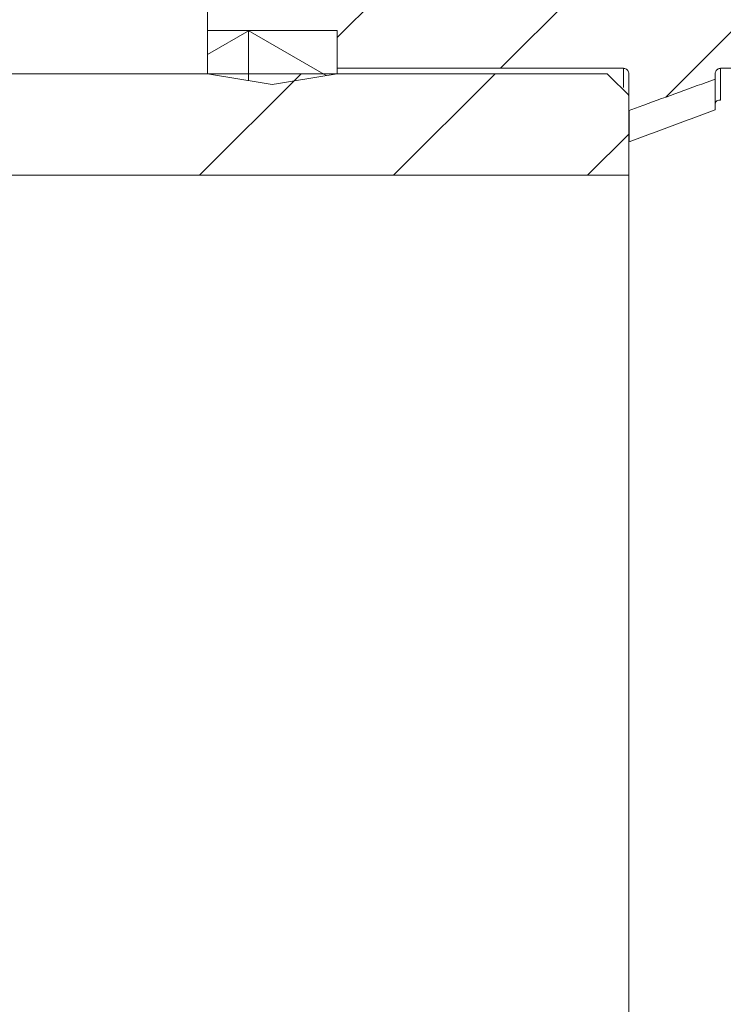
# Model space of a CAD drawing. Units: millimetres. Extents: x 0 to 420, y 0 to 297.
# Drawn here: x 261 to 278, y 219 to 242 of the extents above; entities that cross this region are included whole.
import ezdxf

# ---------------------------------------------------------------- set-up
doc = ezdxf.new("R2010")
doc.units = ezdxf.units.MM

msp = doc.modelspace()

# ---------------------------------------------------------------- hatches: boundary and pattern name
at = {"linetype": 'Continuous', "lineweight": 0}
h = msp.add_hatch(dxfattribs=at)
h.set_pattern_fill('ANSI34', style=0)
edge = h.paths.add_edge_path(flags=0)
edge.add_spline(control_points=[(283, 241.1), (285.5271, 241.111), (288.0542, 241.122), (290.5813, 241.133), (293.1376, 241.1442), (295.6938, 241.1554), (298.25, 241.1665)], knot_values=[0.1447717, 0.1447717, 0.1447717, 0.1447717, 0.1599345, 0.1599345, 0.1599345, 0.175272, 0.175272, 0.175272, 0.175272], weights=[1, 1, 1, 1, 1, 1, 1], degree=3, periodic=0)
edge.add_line((298.25, 241.1665), (298.25, 243.3793))
edge.add_spline(control_points=[(298.25, 243.3793), (298.25, 243.3807), (298.2501, 243.382), (298.2501, 243.3834), (298.2505, 243.4114), (298.2558, 243.4397), (298.2655, 243.4659), (298.2752, 243.4922), (298.2896, 243.5171), (298.3074, 243.5387), (298.3253, 243.5602), (298.3471, 243.579), (298.371, 243.5934), (298.395, 243.6079), (298.4218, 243.6184), (298.4492, 243.6241), (298.4645, 243.6272), (298.4801, 243.629), (298.4957, 243.6293)], knot_values=[0.000605, 0.000605, 0.000605, 0.000605, 0.0006132, 0.0006132, 0.0006132, 0.0007825, 0.0007825, 0.0007825, 0.0009519, 0.0009519, 0.0009519, 0.0011212, 0.0011212, 0.0011212, 0.0012906, 0.0012906, 0.0012906, 0.0013847, 0.0013847, 0.0013847, 0.0013847], weights=[1, 1, 1, 1, 1, 1, 1, 1, 1, 1, 1, 1, 1, 1, 1, 1, 1, 1, 1], degree=3, periodic=0)
edge.add_spline(control_points=[(298.4957, 243.6293), (298.7268, 243.6333), (298.958, 243.6373), (299.1891, 243.6414), (299.5442, 243.6476), (299.8993, 243.6538), (300.2544, 243.6599)], knot_values=[0.1663511, 0.1663511, 0.1663511, 0.1663511, 0.1677381, 0.1677381, 0.1677381, 0.1698691, 0.1698691, 0.1698691, 0.1698691], weights=[1, 1, 1, 1, 1, 1, 1], degree=3, periodic=0)
edge.add_spline(control_points=[(300.2544, 243.6599), (300.2744, 243.6603), (300.2944, 243.6631), (300.3137, 243.6682), (300.3306, 243.6726), (300.3472, 243.6789), (300.3628, 243.6868), (300.3878, 243.6994), (300.4109, 243.7165), (300.4303, 243.7367), (300.4497, 243.7569), (300.4659, 243.7807), (300.4775, 243.8062), (300.4891, 243.8316), (300.4965, 243.8594), (300.499, 243.8873), (300.4997, 243.8948), (300.5, 243.9024), (300.5, 243.9099)], knot_values=[0.0029023, 0.0029023, 0.0029023, 0.0029023, 0.0030219, 0.0030219, 0.0030219, 0.0031261, 0.0031261, 0.0031261, 0.003294, 0.003294, 0.003294, 0.0034619, 0.0034619, 0.0034619, 0.0036298, 0.0036298, 0.0036298, 0.0036747, 0.0036747, 0.0036747, 0.0036747], weights=[1, 1, 1, 1, 1, 1, 1, 1, 1, 1, 1, 1, 1, 1, 1, 1, 1, 1, 1], degree=3, periodic=0)
edge.add_line((300.5, 243.9099), (300.5, 250.2477))
edge.add_line((300.5, 250.2477), (300.65, 250.2477))
edge.add_line((300.65, 250.2477), (300.65, 253.2249))
edge.add_line((300.65, 253.2249), (300.5, 253.2249))
edge.add_line((300.5, 253.2249), (300.5, 253.475))
edge.add_line((300.5, 253.475), (294.5, 253.475))
edge.add_line((294.5, 253.475), (294.5, 251.975))
edge.add_line((294.5, 251.975), (298.75, 251.975))
edge.add_arc((298.75, 251.725), 0.25, 0, 90, ccw=False)
edge.add_line((299, 251.725), (299, 245.225))
edge.add_spline(control_points=[(299, 245.225), (299, 245.2141), (298.9993, 245.2033), (298.9979, 245.1925), (298.9943, 245.1648), (298.9858, 245.1373), (298.9732, 245.1123), (298.9606, 245.0873), (298.9435, 245.0642), (298.9233, 245.0448), (298.9032, 245.0254), (298.8794, 245.0092), (298.8539, 244.9976), (298.8285, 244.9859), (298.8007, 244.9785), (298.7728, 244.976), (298.7652, 244.9753), (298.7576, 244.975), (298.75, 244.975)], knot_values=[0.0024108, 0.0024108, 0.0024108, 0.0024108, 0.0024761, 0.0024761, 0.0024761, 0.0026455, 0.0026455, 0.0026455, 0.0028148, 0.0028148, 0.0028148, 0.0029842, 0.0029842, 0.0029842, 0.0031536, 0.0031536, 0.0031536, 0.003199, 0.003199, 0.003199, 0.003199], weights=[1, 1, 1, 1, 1, 1, 1, 1, 1, 1, 1, 1, 1, 1, 1, 1, 1, 1, 1], degree=3, periodic=0)
edge.add_line((298.75, 244.975), (298, 244.975))
edge.add_spline(control_points=[(298, 244.975), (297.8836, 244.975), (297.7661, 244.9584), (297.6542, 244.9262), (297.5198, 244.8875), (297.3901, 244.825), (297.2761, 244.744), (297.162, 244.663), (297.0604, 244.5611), (296.9796, 244.4469), (296.8988, 244.3327), (296.8366, 244.203), (296.7982, 244.0684), (296.7664, 243.9573), (296.75, 243.8406), (296.75, 243.725)], knot_values=[0.0093749, 0.0093749, 0.0093749, 0.0093749, 0.0100731, 0.0100731, 0.0100731, 0.0109126, 0.0109126, 0.0109126, 0.011752, 0.011752, 0.011752, 0.0125914, 0.0125914, 0.0125914, 0.0132848, 0.0132848, 0.0132848, 0.0132848], weights=[1, 1, 1, 1, 1, 1, 1, 1, 1, 1, 1, 1, 1, 1, 1, 1], degree=3, periodic=0)
edge.add_line((296.75, 243.725), (296.75, 243.4739))
edge.add_spline(control_points=[(296.75, 243.4739), (296.75, 243.4682), (296.7498, 243.4626), (296.7495, 243.457), (296.7476, 243.4291), (296.7408, 243.4011), (296.7298, 243.3754), (296.7188, 243.3497), (296.7032, 243.3255), (296.6843, 243.3049), (296.6653, 243.2842), (296.6426, 243.2666), (296.6179, 243.2534), (296.5933, 243.2402), (296.566, 243.2311), (296.5383, 243.2268), (296.526, 243.2249), (296.5136, 243.2239), (296.5011, 243.2239)], knot_values=[0.0024423, 0.0024423, 0.0024423, 0.0024423, 0.0024761, 0.0024761, 0.0024761, 0.0026455, 0.0026455, 0.0026455, 0.0028148, 0.0028148, 0.0028148, 0.0029842, 0.0029842, 0.0029842, 0.0031536, 0.0031536, 0.0031536, 0.0032281, 0.0032281, 0.0032281, 0.0032281], weights=[1, 1, 1, 1, 1, 1, 1, 1, 1, 1, 1, 1, 1, 1, 1, 1, 1, 1, 1], degree=3, periodic=0)
edge.add_spline(control_points=[(296.5011, 243.2239), (291.3607, 243.2014), (286.2202, 243.179), (281.0798, 243.1566), (275.9699, 243.1343), (270.86, 243.112), (265.75, 243.0897)], knot_values=[0.1371505, 0.1371505, 0.1371505, 0.1371505, 0.1679935, 0.1679935, 0.1679935, 0.1986533, 0.1986533, 0.1986533, 0.1986533], weights=[1, 1, 1, 1, 1, 1, 1], degree=3, periodic=0)
edge.add_line((265.75, 243.0897), (265.75, 241.975))
edge.add_line((265.75, 241.975), (268.75, 241.975))
edge.add_line((268.75, 241.975), (268.75, 241.1))
edge.add_line((268.75, 241.1), (275.375, 241.1))
edge.add_spline(control_points=[(275.375, 241.1), (275.3858, 241.1), (275.3967, 241.0985), (275.4072, 241.0958), (275.4207, 241.0922), (275.4338, 241.0862), (275.4453, 241.0783), (275.4569, 241.0704), (275.4673, 241.0605), (275.4756, 241.0492), (275.4839, 241.038), (275.4904, 241.0251), (275.4945, 241.0117), (275.4982, 240.9999), (275.5, 240.9874), (275.5, 240.975)], knot_values=[0.000834, 0.000834, 0.000834, 0.000834, 0.0008993, 0.0008993, 0.0008993, 0.000984, 0.000984, 0.000984, 0.0010687, 0.0010687, 0.0010687, 0.0011534, 0.0011534, 0.0011534, 0.0012284, 0.0012284, 0.0012284, 0.0012284], weights=[1, 1, 1, 1, 1, 1, 1, 1, 1, 1, 1, 1, 1, 1, 1, 1], degree=3, periodic=0)
edge.add_line((275.5, 240.975), (275.5, 240.125))
edge.add_line((275.5, 240.125), (275.5081, 240.125))
edge.add_spline(control_points=[(275.5081, 240.125), (275.6202, 240.1658), (275.7324, 240.2066), (275.8445, 240.2474), (276.3963, 240.4482), (276.9482, 240.6491), (277.5, 240.85)], knot_values=[0.0086904, 0.0086904, 0.0086904, 0.0086904, 0.0094063, 0.0094063, 0.0094063, 0.0129299, 0.0129299, 0.0129299, 0.0129299], weights=[1, 1, 1, 1, 1, 1, 1], degree=3, periodic=0)
edge.add_line((277.5, 240.85), (277.5, 240.975))
edge.add_spline(control_points=[(277.5, 240.975), (277.5, 240.9862), (277.5016, 240.9976), (277.5046, 241.0084), (277.5083, 241.0219), (277.5145, 241.0349), (277.5225, 241.0464), (277.5305, 241.0579), (277.5405, 241.0681), (277.5519, 241.0763), (277.5632, 241.0845), (277.5761, 241.0908), (277.5896, 241.0948), (277.601, 241.0982), (277.6131, 241.1), (277.625, 241.1)], knot_values=[0.0002385, 0.0002385, 0.0002385, 0.0002385, 0.0003066, 0.0003066, 0.0003066, 0.0003913, 0.0003913, 0.0003913, 0.0004759, 0.0004759, 0.0004759, 0.0005606, 0.0005606, 0.0005606, 0.0006329, 0.0006329, 0.0006329, 0.0006329], weights=[1, 1, 1, 1, 1, 1, 1, 1, 1, 1, 1, 1, 1, 1, 1, 1], degree=3, periodic=0)
edge.add_line((277.625, 241.1), (283, 241.1))
h = msp.add_hatch(dxfattribs=at)
h.set_pattern_fill('NET3', angle=90, style=0)
edge = h.paths.add_edge_path(flags=0)
edge.add_line((268.75, 241.975), (265.75, 241.975))
edge.add_line((265.75, 241.975), (265.75, 240.975))
edge.add_spline(control_points=[(265.75, 240.975), (266.25, 240.8916), (266.75, 240.8083), (267.25, 240.725)], knot_values=[0.1312961, 0.1312961, 0.1312961, 0.1312961, 0.1343375, 0.1343375, 0.1343375, 0.1343375], weights=[1, 1, 1, 1], degree=3, periodic=0)
edge.add_spline(control_points=[(267.25, 240.725), (267.75, 240.8083), (268.25, 240.8916), (268.75, 240.975)], knot_values=[0.1377899, 0.1377899, 0.1377899, 0.1377899, 0.1408313, 0.1408313, 0.1408313, 0.1408313], weights=[1, 1, 1, 1], degree=3, periodic=0)
edge.add_line((268.75, 240.975), (268.75, 241.975))
h = msp.add_hatch(dxfattribs=at)
h.set_pattern_fill('ANSI34', style=0)
edge = h.paths.add_edge_path(flags=0)
edge.add_line((222.5, 240.475), (222.5, 238.625))
edge.add_line((222.5, 238.625), (275.5, 238.625))
edge.add_line((275.5, 238.625), (275.5, 240.475))
edge.add_spline(control_points=[(275.5, 240.475), (275.3334, 240.6416), (275.1667, 240.8083), (275, 240.975)], knot_values=[0.3611955, 0.3611955, 0.3611955, 0.3611955, 0.3626173, 0.3626173, 0.3626173, 0.3626173], weights=[1, 1, 1, 1], degree=3, periodic=0)
edge.add_line((275, 240.975), (223, 240.975))
edge.add_spline(control_points=[(223, 240.975), (222.8334, 240.8083), (222.6667, 240.6416), (222.5, 240.475)], knot_values=[0.1357674, 0.1357674, 0.1357674, 0.1357674, 0.1371817, 0.1371817, 0.1371817, 0.1371817], weights=[1, 1, 1, 1], degree=3, periodic=0)

# ---------------------------------------------------------------- linework, layer by layer
at = {"color": 7, "linetype": 'Continuous', "lineweight": 15}
for p, q in [((265.75, 241.975), (265.75, 243.0897)), ((268.75, 241.975), (265.75, 241.975)), ((265.75, 241.975), (265.75, 240.975)), ((268.75, 241.975), (265.75, 241.975)), ((268.75, 240.975), (268.75, 241.975)), ((268.75, 241.975), (268.75, 241.1)), ((275.375, 241.1), (268.75, 241.1)), ((275.375, 240.6578), (275.375, 241.1)), ((283, 241.1), (277.625, 241.1)), ((277.625, 241.1), (277.625, 240.3642)), ((275, 240.975), (223, 240.975)), ((275.5, 240.975), (275.5, 240.125)), ((277.5, 240.85), (277.5, 240.975)), ((277.5, 240.85), (277.5, 240.1383)), ((275.5, 238.625), (275.5, 240.475)), ((277.625, 240.3642), (277.5809, 240.3642)), ((275.5081, 240.125), (275.5, 240.125)), ((275.5081, 239.3999), (275.5081, 240.125)), ((275.5, 239.3999), (275.5081, 239.3999)), ((275.5, 238.625), (222.5, 238.625)), ((275.5, 163.325), (275.5, 238.625))]:
    msp.add_line(p, q, dxfattribs=at)
for points, knots in [([(275.5, 240.975), (275.499, 240.9874), (275.4966, 241.0139), (275.4774, 241.0507), (275.4467, 241.0801), (275.4107, 241.0972), (275.3859, 241.0991), (275.375, 241.1)], [0, 0, 0, 0, 0.1902648, 0.4049301, 0.6195954, 0.8342607, 1, 1, 1, 1]), ([(277.625, 241.1), (277.6131, 241.099), (277.587, 241.0968), (277.5504, 241.0781), (277.5206, 241.0478), (277.503, 241.0115), (277.5009, 240.9862), (277.5, 240.975)], [0, 0, 0, 0, 0.18337725, 0.39803962, 0.61270199, 0.82736437, 1, 1, 1, 1]), ([(275.5081, 240.125), (275.6202, 240.1658), (276.2842, 240.4074), (276.9482, 240.6491), (277.5, 240.85)], [0, 0, 0, 0, 0.1688628, 1, 1, 1, 1]), ([(277.625, 240.3642), (277.6247, 240.3643), (277.6105, 240.3669), (277.5811, 240.3675), (277.5433, 240.3534), (277.5171, 240.327), (277.5027, 240.2974), (277.5009, 240.2759), (277.5, 240.2651)], [0, 0, 0, 0, 0.0066548, 0.2520072, 0.5243983, 0.7208111, 0.8600765, 1, 1, 1, 1])]:
    msp.add_open_spline(points, degree=3, knots=knots, dxfattribs=at)
for points in [[(265.75, 240.975), (267.25, 240.725)], [(267.25, 240.725), (268.75, 240.975)], [(275.5, 240.475), (275, 240.975)], [(277.5, 240.1383), (275.5081, 239.3999)]]:
    msp.add_open_spline(points, degree=1, dxfattribs=at)

doc.saveas('drawing.dxf')
